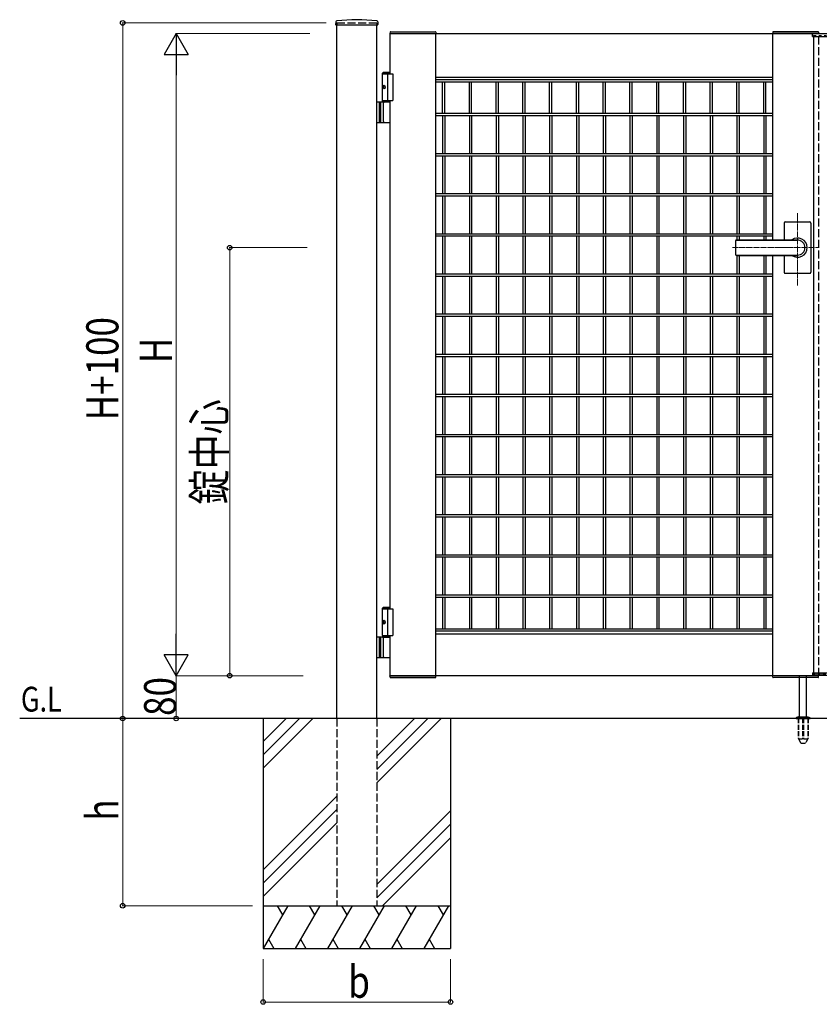
# Model space of a CAD drawing. Units: millimetres. Extents: x 0 to 8410, y 0 to 5940.
# Drawn here: x 2705 to 4199, y 2408 to 4248 of the extents above; entities that cross this region are included whole.
import ezdxf

# ---------------------------------------------------------------- set-up
doc = ezdxf.new("R2010")
doc.units = ezdxf.units.MM
for name, pattern in [('YCENTER_1', [13, 10, -1, 1, -1]), ('YDOT_1', [2, 1, -1]), ('YHIDDEN_1', [4, 3, -1])]:
    doc.linetypes.add(name, pattern=pattern)
for name, color, linetype, lineweight in [('USER1', 3, 'Continuous', 13), ('YKK_12', 2, 'Continuous', 13), ('YKK_A1', 4, 'Continuous', 30), ('YKK_D', 6, 'Continuous', 13)]:
    doc.layers.add(name, color=color, linetype=linetype, lineweight=lineweight)
doc.styles.add('text-b', font='extslim2.shx', dxfattribs={"width": 0.8, "bigfont": 'extfont2.shx'})

msp = doc.modelspace()

# ---------------------------------------------------------------- linework, layer by layer
at = {"layer": 'YKK_12', "linetype": 'YCENTER_1'}
for p, q in [((4158, 3751.4), (4158, 3886.9)), ((4036.8, 3822.3), (4197, 3822.3))]:
    msp.add_line(p, q, dxfattribs=at)
at = {"layer": 'YKK_A1'}
for p, q in [((3295.2, 4244.2), (3294.9, 4239.4)), ((3295.4, 4238.8), (3373.6, 4238.8)), ((3297, 2942.3), (3297, 4238.8)), ((3372, 2942.3), (3372, 4238.8)), ((3373.9, 4244.2), (3374.1, 4239.4)), ((3396.7, 4224.9), (3396.5, 4222.3)), ((3396.5, 4222.3), (3482.5, 4222.3)), ((3397, 4147.3), (3397, 4222.3)), ((3397, 4222.3), (4197, 4222.3)), ((3397.7, 4225.8), (3481.4, 4225.8)), ((3482, 3022.3), (3482, 4222.3)), ((3482.4, 4224.9), (3482.5, 4222.3)), ((4111.7, 4224.9), (4111.5, 4222.3)), ((4197.5, 4222.3), (4111.5, 4222.3)), ((4112, 3836.8), (4112, 4222.3)), ((4196.4, 4225.8), (4112.7, 4225.8)), ((4186.1, 4216.8), (4186.3, 4220.9)), ((4186.1, 4216.8), (4213.9, 4216.8)), ((4212.7, 4221.8), (4187.3, 4221.8)), ((4188, 4216.8), (4188, 3027.8)), ((4197, 4222.3), (4197, 4221.8)), ((4197.4, 4224.9), (4197.5, 4222.3)), ((3384.5, 4150.3), (3382.5, 4148.3)), ((3382.5, 4094.3), (3382.5, 4148.3)), ((3382.5, 4148.3), (3397, 4148.3)), ((3382.5, 4147.3), (3402, 4147.3)), ((3384.5, 4150.3), (3397, 4150.3)), ((3392, 4147.3), (3392, 4097.3)), ((3402, 4147.3), (3402, 4097.3)), ((3482, 4140.6), (4112, 4140.6)), ((3383.8, 4124.4), (3383.2, 4124.4)), ((3384.8, 4122.7), (3384.2, 4122.7)), ((4112, 4135.8), (3482, 4135.8)), ((4112, 4131.8), (3482, 4131.8)), ((3494.9, 4072.7), (3494.9, 4131.8)), ((3499.1, 4072.7), (3499.1, 4131.8)), ((3544.9, 4072.7), (3544.9, 4131.8)), ((3549.1, 4072.7), (3549.1, 4131.8)), ((3594.9, 4072.7), (3594.9, 4131.8)), ((3599.1, 4072.7), (3599.1, 4131.8)), ((3644.9, 4072.7), (3644.9, 4131.8)), ((3649.1, 4072.7), (3649.1, 4131.8)), ((3694.9, 4072.7), (3694.9, 4131.8)), ((3699.1, 4072.7), (3699.1, 4131.8)), ((3744.9, 4072.7), (3744.9, 4131.8)), ((3749.1, 4072.7), (3749.1, 4131.8)), ((3794.9, 4072.7), (3794.9, 4131.8)), ((3799.1, 4072.7), (3799.1, 4131.8)), ((3844.9, 4072.7), (3844.9, 4131.8)), ((3849.1, 4072.7), (3849.1, 4131.8)), ((3894.9, 4072.7), (3894.9, 4131.8)), ((3899.1, 4072.7), (3899.1, 4131.8)), ((3944.9, 4072.7), (3944.9, 4131.8)), ((3949.1, 4072.7), (3949.1, 4131.8)), ((3994.9, 4072.7), (3994.9, 4131.8)), ((3999.1, 4072.7), (3999.1, 4131.8)), ((4044.9, 4072.7), (4044.9, 4131.8)), ((4049.1, 4072.7), (4049.1, 4131.8)), ((4094.9, 4072.7), (4094.9, 4131.8)), ((4099.1, 4072.7), (4099.1, 4131.8)), ((3383.8, 4120.2), (3383.2, 4120.2)), ((3384.8, 4121.9), (3384.2, 4121.9)), ((3397, 4094.3), (3372, 4094.3)), ((3376, 4094.3), (3376, 4056.3)), ((3378.5, 4094.3), (3378.5, 4056.3)), ((3382.5, 4097.3), (3402, 4097.3)), ((3384.2, 4057.8), (3384.2, 4092.8)), ((3397, 3147.3), (3397, 4097.3)), ((4112, 4072.7), (3482, 4072.7)), ((4112, 4068.5), (3482, 4068.5)), ((3494.9, 4068.5), (3494.9, 3997.7)), ((3499.1, 4068.5), (3499.1, 3997.7)), ((3544.9, 4068.5), (3544.9, 3997.7)), ((3549.1, 4068.5), (3549.1, 3997.7)), ((3594.9, 4068.5), (3594.9, 3997.7)), ((3599.1, 4068.5), (3599.1, 3997.7)), ((3644.9, 4068.5), (3644.9, 3997.7)), ((3649.1, 4068.5), (3649.1, 3997.7)), ((3694.9, 4068.5), (3694.9, 3997.7)), ((3699.1, 4068.5), (3699.1, 3997.7)), ((3744.9, 4068.5), (3744.9, 3997.7)), ((3749.1, 4068.5), (3749.1, 3997.7)), ((3794.9, 4068.5), (3794.9, 3997.7)), ((3799.1, 4068.5), (3799.1, 3997.7)), ((3844.9, 4068.5), (3844.9, 3997.7)), ((3849.1, 4068.5), (3849.1, 3997.7)), ((3894.9, 4068.5), (3894.9, 3997.7)), ((3899.1, 4068.5), (3899.1, 3997.7)), ((3944.9, 4068.5), (3944.9, 3997.7)), ((3949.1, 4068.5), (3949.1, 3997.7)), ((3994.9, 4068.5), (3994.9, 3997.7)), ((3999.1, 4068.5), (3999.1, 3997.7)), ((4044.9, 4068.5), (4044.9, 3997.7)), ((4049.1, 4068.5), (4049.1, 3997.7)), ((4094.9, 4068.5), (4094.9, 3997.7)), ((4099.1, 4068.5), (4099.1, 3997.7)), ((3372, 4056.3), (3397, 4056.3)), ((4112, 3997.7), (3482, 3997.7)), ((4112, 3993.5), (3482, 3993.5)), ((3494.9, 3993.5), (3494.9, 3922.7)), ((3499.1, 3993.5), (3499.1, 3922.7)), ((3544.9, 3993.5), (3544.9, 3922.7)), ((3549.1, 3993.5), (3549.1, 3922.7)), ((3594.9, 3993.5), (3594.9, 3922.7)), ((3599.1, 3993.5), (3599.1, 3922.7)), ((3644.9, 3993.5), (3644.9, 3922.7)), ((3649.1, 3993.5), (3649.1, 3922.7)), ((3694.9, 3993.5), (3694.9, 3922.7)), ((3699.1, 3993.5), (3699.1, 3922.7)), ((3744.9, 3993.5), (3744.9, 3922.7)), ((3749.1, 3993.5), (3749.1, 3922.7)), ((3794.9, 3993.5), (3794.9, 3922.7)), ((3799.1, 3993.5), (3799.1, 3922.7)), ((3844.9, 3993.5), (3844.9, 3922.7)), ((3849.1, 3993.5), (3849.1, 3922.7)), ((3894.9, 3993.5), (3894.9, 3922.7)), ((3899.1, 3993.5), (3899.1, 3922.7)), ((3944.9, 3993.5), (3944.9, 3922.7)), ((3949.1, 3993.5), (3949.1, 3922.7)), ((3994.9, 3993.5), (3994.9, 3922.7)), ((3999.1, 3993.5), (3999.1, 3922.7)), ((4044.9, 3993.5), (4044.9, 3922.7)), ((4049.1, 3993.5), (4049.1, 3922.7)), ((4094.9, 3993.5), (4094.9, 3922.7)), ((4099.1, 3993.5), (4099.1, 3922.7)), ((4112, 3922.7), (3482, 3922.7)), ((4112, 3918.5), (3482, 3918.5)), ((3494.9, 3918.5), (3494.9, 3847.7)), ((3499.1, 3918.5), (3499.1, 3847.7)), ((3544.9, 3918.5), (3544.9, 3847.7)), ((3549.1, 3918.5), (3549.1, 3847.7)), ((3594.9, 3918.5), (3594.9, 3847.7)), ((3599.1, 3918.5), (3599.1, 3847.7)), ((3644.9, 3918.5), (3644.9, 3847.7)), ((3649.1, 3918.5), (3649.1, 3847.7)), ((3694.9, 3918.5), (3694.9, 3847.7)), ((3699.1, 3918.5), (3699.1, 3847.7)), ((3744.9, 3918.5), (3744.9, 3847.7)), ((3749.1, 3918.5), (3749.1, 3847.7)), ((3794.9, 3918.5), (3794.9, 3847.7)), ((3799.1, 3918.5), (3799.1, 3847.7)), ((3844.9, 3918.5), (3844.9, 3847.7)), ((3849.1, 3918.5), (3849.1, 3847.7)), ((3894.9, 3918.5), (3894.9, 3847.7)), ((3899.1, 3918.5), (3899.1, 3847.7)), ((3944.9, 3918.5), (3944.9, 3847.7)), ((3949.1, 3918.5), (3949.1, 3847.7)), ((3994.9, 3918.5), (3994.9, 3847.7)), ((3999.1, 3918.5), (3999.1, 3847.7)), ((4044.9, 3918.5), (4044.9, 3847.7)), ((4049.1, 3918.5), (4049.1, 3847.7)), ((4094.9, 3918.5), (4094.9, 3847.7)), ((4099.1, 3918.5), (4099.1, 3847.7)), ((4133, 3868.3), (4133, 3836.8)), ((4135, 3870.3), (4181, 3870.3)), ((4183, 3868.3), (4183, 3822.3)), ((4112, 3847.7), (3482, 3847.7)), ((4112, 3843.5), (3482, 3843.5)), ((3494.9, 3843.5), (3494.9, 3772.7)), ((3499.1, 3843.5), (3499.1, 3772.7)), ((3544.9, 3843.5), (3544.9, 3772.7)), ((3549.1, 3843.5), (3549.1, 3772.7)), ((3594.9, 3843.5), (3594.9, 3772.7)), ((3599.1, 3843.5), (3599.1, 3772.7)), ((3644.9, 3843.5), (3644.9, 3772.7)), ((3649.1, 3843.5), (3649.1, 3772.7)), ((3694.9, 3843.5), (3694.9, 3772.7)), ((3699.1, 3843.5), (3699.1, 3772.7)), ((3744.9, 3843.5), (3744.9, 3772.7)), ((3749.1, 3843.5), (3749.1, 3772.7)), ((3794.9, 3843.5), (3794.9, 3772.7)), ((3799.1, 3843.5), (3799.1, 3772.7)), ((3844.9, 3843.5), (3844.9, 3772.7)), ((3849.1, 3843.5), (3849.1, 3772.7)), ((3894.9, 3843.5), (3894.9, 3772.7)), ((3899.1, 3843.5), (3899.1, 3772.7)), ((3944.9, 3843.5), (3944.9, 3772.7)), ((3949.1, 3843.5), (3949.1, 3772.7)), ((3994.9, 3843.5), (3994.9, 3772.7)), ((3999.1, 3843.5), (3999.1, 3772.7)), ((4042, 3834.8), (4042, 3809.8)), ((4044, 3836.8), (4158, 3836.8)), ((4044, 3836.3), (4158, 3836.3)), ((4044.9, 3843.5), (4044.9, 3836.8)), ((4049.1, 3843.5), (4049.1, 3836.8)), ((4094.9, 3843.5), (4094.9, 3836.8)), ((4099.1, 3843.5), (4099.1, 3836.8)), ((4183, 3822.3), (4183, 3776.3)), ((4044, 3808.3), (4158, 3808.3)), ((4044, 3807.8), (4158, 3807.8)), ((4044.9, 3807.8), (4044.9, 3772.7)), ((4049.1, 3807.8), (4049.1, 3772.7)), ((4094.9, 3807.8), (4094.9, 3772.7)), ((4099.1, 3807.8), (4099.1, 3772.7)), ((4112, 3022.3), (4112, 3807.8)), ((4133, 3807.8), (4133, 3776.3)), ((4112, 3772.7), (3482, 3772.7)), ((4135, 3774.3), (4181, 3774.3)), ((4112, 3768.5), (3482, 3768.5)), ((3494.9, 3768.5), (3494.9, 3697.7)), ((3499.1, 3768.5), (3499.1, 3697.7)), ((3544.9, 3768.5), (3544.9, 3697.7)), ((3549.1, 3768.5), (3549.1, 3697.7)), ((3594.9, 3768.5), (3594.9, 3697.7)), ((3599.1, 3768.5), (3599.1, 3697.7)), ((3644.9, 3768.5), (3644.9, 3697.7)), ((3649.1, 3768.5), (3649.1, 3697.7)), ((3694.9, 3768.5), (3694.9, 3697.7)), ((3699.1, 3768.5), (3699.1, 3697.7)), ((3744.9, 3768.5), (3744.9, 3697.7)), ((3749.1, 3768.5), (3749.1, 3697.7)), ((3794.9, 3768.5), (3794.9, 3697.7)), ((3799.1, 3768.5), (3799.1, 3697.7)), ((3844.9, 3768.5), (3844.9, 3697.7)), ((3849.1, 3768.5), (3849.1, 3697.7)), ((3894.9, 3768.5), (3894.9, 3697.7)), ((3899.1, 3768.5), (3899.1, 3697.7)), ((3944.9, 3768.5), (3944.9, 3697.7)), ((3949.1, 3768.5), (3949.1, 3697.7)), ((3994.9, 3768.5), (3994.9, 3697.7)), ((3999.1, 3768.5), (3999.1, 3697.7)), ((4044.9, 3768.5), (4044.9, 3697.7)), ((4049.1, 3768.5), (4049.1, 3697.7)), ((4094.9, 3768.5), (4094.9, 3697.7)), ((4099.1, 3768.5), (4099.1, 3697.7)), ((4112, 3697.7), (3482, 3697.7)), ((4112, 3693.5), (3482, 3693.5)), ((3494.9, 3693.5), (3494.9, 3622.7)), ((3499.1, 3693.5), (3499.1, 3622.7)), ((3544.9, 3693.5), (3544.9, 3622.7)), ((3549.1, 3693.5), (3549.1, 3622.7)), ((3594.9, 3693.5), (3594.9, 3622.7)), ((3599.1, 3693.5), (3599.1, 3622.7)), ((3644.9, 3693.5), (3644.9, 3622.7)), ((3649.1, 3693.5), (3649.1, 3622.7)), ((3694.9, 3693.5), (3694.9, 3622.7)), ((3699.1, 3693.5), (3699.1, 3622.7)), ((3744.9, 3693.5), (3744.9, 3622.7)), ((3749.1, 3693.5), (3749.1, 3622.7)), ((3794.9, 3693.5), (3794.9, 3622.7)), ((3799.1, 3693.5), (3799.1, 3622.7)), ((3844.9, 3693.5), (3844.9, 3622.7)), ((3849.1, 3693.5), (3849.1, 3622.7)), ((3894.9, 3693.5), (3894.9, 3622.7)), ((3899.1, 3693.5), (3899.1, 3622.7)), ((3944.9, 3693.5), (3944.9, 3622.7)), ((3949.1, 3693.5), (3949.1, 3622.7)), ((3994.9, 3693.5), (3994.9, 3622.7)), ((3999.1, 3693.5), (3999.1, 3622.7)), ((4044.9, 3693.5), (4044.9, 3622.7)), ((4049.1, 3693.5), (4049.1, 3622.7)), ((4094.9, 3693.5), (4094.9, 3622.7)), ((4099.1, 3693.5), (4099.1, 3622.7)), ((4112, 3622.7), (3482, 3622.7)), ((4112, 3618.5), (3482, 3618.5)), ((3494.9, 3618.5), (3494.9, 3547.7)), ((3499.1, 3618.5), (3499.1, 3547.7)), ((3544.9, 3618.5), (3544.9, 3547.7)), ((3549.1, 3618.5), (3549.1, 3547.7)), ((3594.9, 3618.5), (3594.9, 3547.7)), ((3599.1, 3618.5), (3599.1, 3547.7)), ((3644.9, 3618.5), (3644.9, 3547.7)), ((3649.1, 3618.5), (3649.1, 3547.7)), ((3694.9, 3618.5), (3694.9, 3547.7)), ((3699.1, 3618.5), (3699.1, 3547.7)), ((3744.9, 3618.5), (3744.9, 3547.7)), ((3749.1, 3618.5), (3749.1, 3547.7)), ((3794.9, 3618.5), (3794.9, 3547.7)), ((3799.1, 3618.5), (3799.1, 3547.7)), ((3844.9, 3618.5), (3844.9, 3547.7)), ((3849.1, 3618.5), (3849.1, 3547.7)), ((3894.9, 3618.5), (3894.9, 3547.7)), ((3899.1, 3618.5), (3899.1, 3547.7)), ((3944.9, 3618.5), (3944.9, 3547.7)), ((3949.1, 3618.5), (3949.1, 3547.7)), ((3994.9, 3618.5), (3994.9, 3547.7)), ((3999.1, 3618.5), (3999.1, 3547.7)), ((4044.9, 3618.5), (4044.9, 3547.7)), ((4049.1, 3618.5), (4049.1, 3547.7)), ((4094.9, 3618.5), (4094.9, 3547.7)), ((4099.1, 3618.5), (4099.1, 3547.7)), ((4112, 3547.7), (3482, 3547.7)), ((4112, 3543.5), (3482, 3543.5)), ((3494.9, 3543.5), (3494.9, 3472.7)), ((3499.1, 3543.5), (3499.1, 3472.7)), ((3544.9, 3543.5), (3544.9, 3472.7)), ((3549.1, 3543.5), (3549.1, 3472.7)), ((3594.9, 3543.5), (3594.9, 3472.7)), ((3599.1, 3543.5), (3599.1, 3472.7)), ((3644.9, 3543.5), (3644.9, 3472.7)), ((3649.1, 3543.5), (3649.1, 3472.7)), ((3694.9, 3543.5), (3694.9, 3472.7)), ((3699.1, 3543.5), (3699.1, 3472.7)), ((3744.9, 3543.5), (3744.9, 3472.7)), ((3749.1, 3543.5), (3749.1, 3472.7)), ((3794.9, 3543.5), (3794.9, 3472.7)), ((3799.1, 3543.5), (3799.1, 3472.7)), ((3844.9, 3543.5), (3844.9, 3472.7)), ((3849.1, 3543.5), (3849.1, 3472.7)), ((3894.9, 3543.5), (3894.9, 3472.7)), ((3899.1, 3543.5), (3899.1, 3472.7)), ((3944.9, 3543.5), (3944.9, 3472.7)), ((3949.1, 3543.5), (3949.1, 3472.7)), ((3994.9, 3543.5), (3994.9, 3472.7)), ((3999.1, 3543.5), (3999.1, 3472.7)), ((4044.9, 3543.5), (4044.9, 3472.7)), ((4049.1, 3543.5), (4049.1, 3472.7)), ((4094.9, 3543.5), (4094.9, 3472.7)), ((4099.1, 3543.5), (4099.1, 3472.7)), ((4112, 3472.7), (3482, 3472.7)), ((4112, 3468.5), (3482, 3468.5)), ((3494.9, 3468.5), (3494.9, 3397.7)), ((3499.1, 3468.5), (3499.1, 3397.7)), ((3544.9, 3468.5), (3544.9, 3397.7)), ((3549.1, 3468.5), (3549.1, 3397.7)), ((3594.9, 3468.5), (3594.9, 3397.7)), ((3599.1, 3468.5), (3599.1, 3397.7)), ((3644.9, 3468.5), (3644.9, 3397.7)), ((3649.1, 3468.5), (3649.1, 3397.7)), ((3694.9, 3468.5), (3694.9, 3397.7)), ((3699.1, 3468.5), (3699.1, 3397.7)), ((3744.9, 3468.5), (3744.9, 3397.7)), ((3749.1, 3468.5), (3749.1, 3397.7)), ((3794.9, 3468.5), (3794.9, 3397.7)), ((3799.1, 3468.5), (3799.1, 3397.7)), ((3844.9, 3468.5), (3844.9, 3397.7)), ((3849.1, 3468.5), (3849.1, 3397.7)), ((3894.9, 3468.5), (3894.9, 3397.7)), ((3899.1, 3468.5), (3899.1, 3397.7)), ((3944.9, 3468.5), (3944.9, 3397.7)), ((3949.1, 3468.5), (3949.1, 3397.7)), ((3994.9, 3468.5), (3994.9, 3397.7)), ((3999.1, 3468.5), (3999.1, 3397.7)), ((4044.9, 3468.5), (4044.9, 3397.7)), ((4049.1, 3468.5), (4049.1, 3397.7)), ((4094.9, 3468.5), (4094.9, 3397.7)), ((4099.1, 3468.5), (4099.1, 3397.7)), ((4112, 3397.7), (3482, 3397.7)), ((4112, 3393.5), (3482, 3393.5)), ((3494.9, 3393.5), (3494.9, 3322.7)), ((3499.1, 3393.5), (3499.1, 3322.7)), ((3544.9, 3393.5), (3544.9, 3322.7)), ((3549.1, 3393.5), (3549.1, 3322.7)), ((3594.9, 3393.5), (3594.9, 3322.7)), ((3599.1, 3393.5), (3599.1, 3322.7)), ((3644.9, 3393.5), (3644.9, 3322.7)), ((3649.1, 3393.5), (3649.1, 3322.7)), ((3694.9, 3393.5), (3694.9, 3322.7)), ((3699.1, 3393.5), (3699.1, 3322.7)), ((3744.9, 3393.5), (3744.9, 3322.7)), ((3749.1, 3393.5), (3749.1, 3322.7)), ((3794.9, 3393.5), (3794.9, 3322.7)), ((3799.1, 3393.5), (3799.1, 3322.7)), ((3844.9, 3393.5), (3844.9, 3322.7)), ((3849.1, 3393.5), (3849.1, 3322.7)), ((3894.9, 3393.5), (3894.9, 3322.7)), ((3899.1, 3393.5), (3899.1, 3322.7)), ((3944.9, 3393.5), (3944.9, 3322.7)), ((3949.1, 3393.5), (3949.1, 3322.7)), ((3994.9, 3393.5), (3994.9, 3322.7)), ((3999.1, 3393.5), (3999.1, 3322.7)), ((4044.9, 3393.5), (4044.9, 3322.7)), ((4049.1, 3393.5), (4049.1, 3322.7)), ((4094.9, 3393.5), (4094.9, 3322.7)), ((4099.1, 3393.5), (4099.1, 3322.7)), ((4112, 3322.7), (3482, 3322.7)), ((4112, 3318.5), (3482, 3318.5)), ((3494.9, 3318.5), (3494.9, 3247.7)), ((3499.1, 3318.5), (3499.1, 3247.7)), ((3544.9, 3318.5), (3544.9, 3247.7)), ((3549.1, 3318.5), (3549.1, 3247.7)), ((3594.9, 3318.5), (3594.9, 3247.7)), ((3599.1, 3318.5), (3599.1, 3247.7)), ((3644.9, 3318.5), (3644.9, 3247.7)), ((3649.1, 3318.5), (3649.1, 3247.7)), ((3694.9, 3318.5), (3694.9, 3247.7)), ((3699.1, 3318.5), (3699.1, 3247.7)), ((3744.9, 3318.5), (3744.9, 3247.7)), ((3749.1, 3318.5), (3749.1, 3247.7)), ((3794.9, 3318.5), (3794.9, 3247.7)), ((3799.1, 3318.5), (3799.1, 3247.7)), ((3844.9, 3318.5), (3844.9, 3247.7)), ((3849.1, 3318.5), (3849.1, 3247.7)), ((3894.9, 3318.5), (3894.9, 3247.7)), ((3899.1, 3318.5), (3899.1, 3247.7)), ((3944.9, 3318.5), (3944.9, 3247.7)), ((3949.1, 3318.5), (3949.1, 3247.7)), ((3994.9, 3318.5), (3994.9, 3247.7)), ((3999.1, 3318.5), (3999.1, 3247.7)), ((4044.9, 3318.5), (4044.9, 3247.7)), ((4049.1, 3318.5), (4049.1, 3247.7)), ((4094.9, 3318.5), (4094.9, 3247.7)), ((4099.1, 3318.5), (4099.1, 3247.7)), ((4112, 3247.7), (3482, 3247.7)), ((4112, 3243.5), (3482, 3243.5)), ((3494.9, 3243.5), (3494.9, 3172.7)), ((3499.1, 3243.5), (3499.1, 3172.7)), ((3544.9, 3243.5), (3544.9, 3172.7)), ((3549.1, 3243.5), (3549.1, 3172.7)), ((3594.9, 3243.5), (3594.9, 3172.7)), ((3599.1, 3243.5), (3599.1, 3172.7)), ((3644.9, 3243.5), (3644.9, 3172.7)), ((3649.1, 3243.5), (3649.1, 3172.7)), ((3694.9, 3243.5), (3694.9, 3172.7)), ((3699.1, 3243.5), (3699.1, 3172.7)), ((3744.9, 3243.5), (3744.9, 3172.7)), ((3749.1, 3243.5), (3749.1, 3172.7)), ((3794.9, 3243.5), (3794.9, 3172.7)), ((3799.1, 3243.5), (3799.1, 3172.7)), ((3844.9, 3243.5), (3844.9, 3172.7)), ((3849.1, 3243.5), (3849.1, 3172.7)), ((3894.9, 3243.5), (3894.9, 3172.7)), ((3899.1, 3243.5), (3899.1, 3172.7)), ((3944.9, 3243.5), (3944.9, 3172.7)), ((3949.1, 3243.5), (3949.1, 3172.7)), ((3994.9, 3243.5), (3994.9, 3172.7)), ((3999.1, 3243.5), (3999.1, 3172.7)), ((4044.9, 3243.5), (4044.9, 3172.7)), ((4049.1, 3243.5), (4049.1, 3172.7)), ((4094.9, 3243.5), (4094.9, 3172.7)), ((4099.1, 3243.5), (4099.1, 3172.7)), ((4112, 3172.7), (3482, 3172.7)), ((4112, 3168.5), (3482, 3168.5)), ((3494.9, 3168.5), (3494.9, 3109.4)), ((3499.1, 3168.5), (3499.1, 3109.4)), ((3544.9, 3168.5), (3544.9, 3109.4)), ((3549.1, 3168.5), (3549.1, 3109.4)), ((3594.9, 3168.5), (3594.9, 3109.4)), ((3599.1, 3168.5), (3599.1, 3109.4)), ((3644.9, 3168.5), (3644.9, 3109.4)), ((3649.1, 3168.5), (3649.1, 3109.4)), ((3694.9, 3168.5), (3694.9, 3109.4)), ((3699.1, 3168.5), (3699.1, 3109.4)), ((3744.9, 3168.5), (3744.9, 3109.4)), ((3749.1, 3168.5), (3749.1, 3109.4)), ((3794.9, 3168.5), (3794.9, 3109.4)), ((3799.1, 3168.5), (3799.1, 3109.4)), ((3844.9, 3168.5), (3844.9, 3109.4)), ((3849.1, 3168.5), (3849.1, 3109.4)), ((3894.9, 3168.5), (3894.9, 3109.4)), ((3899.1, 3168.5), (3899.1, 3109.4)), ((3944.9, 3168.5), (3944.9, 3109.4)), ((3949.1, 3168.5), (3949.1, 3109.4)), ((3994.9, 3168.5), (3994.9, 3109.4)), ((3999.1, 3168.5), (3999.1, 3109.4)), ((4044.9, 3168.5), (4044.9, 3109.4)), ((4049.1, 3168.5), (4049.1, 3109.4)), ((4094.9, 3168.5), (4094.9, 3109.4)), ((4099.1, 3168.5), (4099.1, 3109.4)), ((3384.5, 3150.3), (3382.5, 3148.3)), ((3382.5, 3097.3), (3382.5, 3148.3)), ((3382.5, 3148.3), (3397, 3148.3)), ((3382.5, 3147.3), (3402, 3147.3)), ((3384.5, 3150.3), (3397, 3150.3)), ((3392, 3147.3), (3392, 3097.3)), ((3402, 3147.3), (3402, 3097.3)), ((3383.8, 3124.4), (3383.2, 3124.4)), ((3383.8, 3120.2), (3383.2, 3120.2)), ((3384.8, 3122.7), (3384.2, 3122.7)), ((3384.8, 3121.9), (3384.2, 3121.9)), ((3397, 3094.3), (3372, 3094.3)), ((3376, 3094.3), (3376, 3056.3)), ((3378.5, 3094.3), (3378.5, 3056.3)), ((3382.5, 3097.3), (3402, 3097.3)), ((3382.5, 3097.3), (3397, 3097.3)), ((3382.5, 3097.3), (3382.5, 3094.3)), ((3382.5, 3094.3), (3397, 3094.3)), ((3384.2, 3057.8), (3384.2, 3092.8)), ((3397, 3022.3), (3397, 3097.3)), ((4112, 3109.4), (3482, 3109.4)), ((4112, 3105.4), (3482, 3105.4)), ((3482, 3100.6), (4112, 3100.6)), ((3372, 3056.3), (3397, 3056.3)), ((3396.5, 3022.3), (3482.5, 3022.3)), ((3396.7, 3019.8), (3396.5, 3022.3)), ((4197, 3022.3), (3397, 3022.3)), ((3397.7, 3018.8), (3481.4, 3018.8)), ((3482.4, 3019.8), (3482.5, 3022.3)), ((4197.5, 3022.3), (4111.5, 3022.3)), ((4111.7, 3019.8), (4111.5, 3022.3)), ((4196.4, 3018.8), (4112.7, 3018.8)), ((4162, 2945.3), (4162, 3022.3)), ((4175, 2945.3), (4175, 3022.3)), ((4186.1, 3027.8), (4213.9, 3027.8)), ((4186.1, 3027.8), (4186.3, 3023.8)), ((4212.7, 3022.8), (4187.3, 3022.8)), ((4197, 3022.8), (4197, 3022.3)), ((4197.4, 3019.8), (4197.5, 3022.3)), ((4159.5, 2945.3), (4156.2, 2944.1)), ((4159.5, 2945.3), (4177.5, 2945.3)), ((4177.5, 2945.3), (4180.9, 2944.1)), ((5578, 2942.3), (2704.5, 2942.3)), ((3159.5, 2942.3), (3159.5, 2512.3)), ((3202.3, 2942.3), (3159.5, 2899.5)), ((3227.3, 2942.3), (3159.5, 2874.5)), ((3252.3, 2942.3), (3159.5, 2849.5)), ((3442.3, 2942.3), (3372, 2872)), ((3467.3, 2942.3), (3372, 2847)), ((3492.3, 2942.3), (3372, 2822)), ((3509.5, 2942.3), (3509.5, 2512.3)), ((4155.5, 2943.2), (4155.5, 2942.3)), ((4155.8, 2943.9), (4181.2, 2943.9)), ((4181.5, 2943.2), (4181.5, 2942.3)), ((3297, 2797), (3159.5, 2659.5)), ((3297, 2772), (3159.5, 2634.5)), ((3372, 2632), (3509.5, 2769.5)), ((3159.5, 2609.5), (3297, 2747)), ((3509.5, 2744.5), (3372, 2607)), ((3509.5, 2719.5), (3382.3, 2592.3)), ((3159.5, 2592.3), (3509.5, 2592.3)), ((3205.7, 2592.3), (3159.5, 2512.3)), ((3185.7, 2592.3), (3195.7, 2575)), ((3265.7, 2592.3), (3219.5, 2512.3)), ((3245.7, 2592.3), (3255.7, 2575)), ((3325.7, 2592.3), (3279.5, 2512.3)), ((3305.7, 2592.3), (3315.7, 2575)), ((3385.7, 2592.3), (3339.5, 2512.3)), ((3365.7, 2592.3), (3375.7, 2575)), ((3445.7, 2592.3), (3399.5, 2512.3)), ((3425.7, 2592.3), (3435.7, 2575)), ((3505.7, 2592.3), (3459.5, 2512.3)), ((3485.7, 2592.3), (3495.7, 2575)), ((3169.5, 2529.7), (3179.5, 2512.3)), ((3229.5, 2529.7), (3239.5, 2512.3)), ((3289.5, 2529.7), (3299.5, 2512.3)), ((3349.5, 2529.7), (3359.5, 2512.3)), ((3409.5, 2529.7), (3419.5, 2512.3)), ((3469.5, 2529.7), (3479.5, 2512.3)), ((3159.5, 2512.3), (3509.5, 2512.3))]:
    msp.add_line(p, q, dxfattribs=at)
at = {"layer": 'YKK_A1', "linetype": 'YHIDDEN_1', "ltscale": 5}
for p, q in [((3297, 4242.3), (3372, 4242.3)), ((3297, 4242.3), (3297, 4238.8)), ((3372, 4242.3), (3372, 4238.8)), ((4197, 4222.3), (4197, 4221.8)), ((4197, 4216.8), (4197, 3027.8)), ((4197, 3022.8), (4197, 3022.3)), ((3297, 2942.3), (3297, 2592.3)), ((3372, 2942.3), (3372, 2592.3)), ((3297, 2592.3), (3372, 2592.3))]:
    msp.add_line(p, q, dxfattribs=at)
at = {"layer": 'YKK_A1', "linetype": 'YDOT_1', "ltscale": 5}
for q in [(4212, 4218.8), (4188, 4216.8)]:
    msp.add_line((4188, 4218.8), q, dxfattribs=at)
at = {"layer": 'YKK_A1', "linetype": 'YDOT_1'}
for q in [(4188, 3027.8), (4212, 3025.8)]:
    msp.add_line((4188, 3025.8), q, dxfattribs=at)
at = {"layer": 'YKK_A1', "ltscale": 0.5}
msp.add_line((4155.5, 2942.3), (4181.5, 2942.3), dxfattribs=at)
at = {"layer": 'YKK_A1', "linetype": 'YHIDDEN_1', "ltscale": 3}
for p, q in [((4159.3, 2942.3), (4159.3, 2905.3)), ((4159.8, 2942.3), (4159.8, 2904.3)), ((4167.5, 2942.3), (4167.5, 2904.3)), ((4169.5, 2942.3), (4169.5, 2904.3)), ((4177.2, 2942.3), (4177.2, 2904.3)), ((4177.8, 2942.3), (4177.8, 2905.3)), ((4159.3, 2905.3), (4164.2, 2896.8)), ((4159.8, 2904.3), (4167.5, 2904.3)), ((4165, 2896.3), (4172, 2896.3)), ((4167.5, 2905.3), (4169.5, 2905.3)), ((4169.5, 2904.3), (4177.2, 2904.3)), ((4177.8, 2905.3), (4172.9, 2896.8))]:
    msp.add_line(p, q, dxfattribs=at)
at = {"layer": 'YKK_A1'}
for centre, radius, start, end in [((3295.4, 4239.3), 0.5, 177, 270), ((3297.2, 4244.1), 2, 96.7445, 177), ((3334.5, 3928.3), 320, 83.2555, 96.7445), ((3371.9, 4244.1), 2, 3, 83.2555), ((3373.6, 4239.3), 0.5, 270, 3), ((3397.7, 4224.8), 1, 90, 177), ((3481.4, 4224.8), 1, 3, 90), ((4112.7, 4224.8), 1, 90, 177), ((4187.3, 4220.8), 1, 90, 177), ((4196.4, 4224.8), 1, 3, 90), ((3385.7, 4092.8), 1.5, 90, 180), ((3385.7, 4057.8), 1.5, 180, 270), ((4135, 3868.3), 2, 90, 180), ((4181, 3868.3), 2, 360, 90), ((4044, 3834.8), 2, 90, 180), ((4044, 3834.3), 2, 90, 180), ((4158, 3822.3), 18, 359.9963, 126.3361), ((4158, 3822.3), 14, 270, 90), ((4044, 3810.3), 2, 180, 270), ((4044, 3809.8), 2, 180, 270), ((4158, 3822.3), 18, 233.6639, 359.9963), ((4135, 3776.3), 2, 180, 270), ((4181, 3776.3), 2, 270, 360), ((3385.7, 3092.8), 1.5, 90, 180), ((3385.7, 3057.8), 1.5, 180, 270), ((3397.7, 3019.8), 1, 183, 270), ((3481.4, 3019.8), 1, 270, 357), ((4112.7, 3019.8), 1, 183, 270), ((4187.3, 3023.8), 1, 183, 270), ((4196.4, 3019.8), 1, 270, 357), ((4156.5, 2943.2), 1, 110, 180), ((4180.5, 2943.2), 1, 0, 70)]:
    msp.add_arc(centre, radius, start, end, dxfattribs=at)
at = {"layer": 'YKK_A1', "linetype": 'YHIDDEN_1', "ltscale": 3}
for centre, start, end in [((4165, 2897.3), 210, 270), ((4172, 2897.3), 270, 330)]:
    msp.add_arc(centre, 1, start, end, dxfattribs=at)
at = {"layer": 'YKK_A1'}
for centre in [(3385.2, 4122.3), (3385.2, 3122.3)]:
    msp.add_ellipse(centre, major_axis=(0, -3.5), ratio=0.707107, dxfattribs=at)
for centre, start_param, end_param in [((3389.4, 4122.3), 1.335292, 1.430335), ((3390, 4122.3), 1.335292, 1.430335), ((3391.2, 4122.3), 1.524113, 1.61748), ((3389.4, 4122.3), 1.711258, 1.806301), ((3390, 4122.3), 1.711258, 1.806301), ((3389.4, 3122.3), 1.335292, 1.430335), ((3389.4, 3122.3), 1.711258, 1.806301), ((3390, 3122.3), 1.335292, 1.430335), ((3390, 3122.3), 1.711258, 1.806301), ((3391.2, 3122.3), 1.524113, 1.61748)]:
    msp.add_ellipse(centre, major_axis=(0, 9), ratio=0.707107, start_param=start_param, end_param=end_param, dxfattribs=at)
for points in [[(3383.1, 4123.6), (3383.1, 4123.4), (3383, 4123.3), (3383, 4123.1), (3382.9, 4123), (3382.8, 4122.9), (3382.7, 4122.8)], [(3384.2, 4122.7), (3384.1, 4122.8), (3384, 4122.8), (3383.9, 4122.9), (3383.8, 4123), (3383.8, 4123.1), (3383.7, 4123.3), (3383.7, 4123.4), (3383.7, 4123.6)], [(3382.7, 4121.8), (3382.8, 4121.8), (3382.9, 4121.7), (3383, 4121.5), (3383, 4121.4), (3383.1, 4121.2), (3383.1, 4121.1)], [(3383.7, 4121.1), (3383.7, 4121.2), (3383.7, 4121.4), (3383.8, 4121.5), (3383.8, 4121.7), (3383.9, 4121.8), (3384, 4121.8), (3384.1, 4121.9), (3384.2, 4121.9)], [(3383.1, 3123.6), (3383.1, 3123.4), (3383, 3123.3), (3383, 3123.1), (3382.9, 3123), (3382.8, 3122.9), (3382.7, 3122.8)], [(3382.7, 3121.8), (3382.8, 3121.8), (3382.9, 3121.7), (3383, 3121.5), (3383, 3121.4), (3383.1, 3121.2), (3383.1, 3121.1)], [(3384.2, 3122.7), (3384.1, 3122.8), (3384, 3122.8), (3383.9, 3122.9), (3383.8, 3123), (3383.8, 3123.1), (3383.7, 3123.3), (3383.7, 3123.4), (3383.7, 3123.6)], [(3383.7, 3121.1), (3383.7, 3121.2), (3383.7, 3121.4), (3383.8, 3121.5), (3383.8, 3121.7), (3383.9, 3121.8), (3384, 3121.8), (3384.1, 3121.9), (3384.2, 3121.9)]]:
    msp.add_spline(points, degree=3, dxfattribs=at)
at = {"layer": 'YKK_D'}
for p, q in [((3277, 4242.3), (2896, 4242.3)), ((2897, 4242.3), (2897, 2942.3)), ((3247, 4222.3), (2996, 4222.3)), ((2997, 4177.3), (2997, 3067.3)), ((3241.9, 3822.3), (3096, 3822.3)), ((3097, 3822.3), (3097, 3022.3)), ((3234.5, 3022.3), (2996, 3022.3)), ((3234.5, 3022.3), (2996, 3022.3)), ((2997, 3022.3), (2997, 2942.3)), ((3234.5, 3022.3), (3096, 3022.3)), ((3139.5, 2942.3), (2896, 2942.3)), ((3147.4, 2942.3), (2896, 2942.3)), ((2897, 2592.3), (2897, 2942.3)), ((3017, 2942.3), (2998, 2942.3)), ((3139.5, 2592.3), (2896, 2592.3)), ((3159.5, 2492.3), (3159.5, 2411.3)), ((3509.5, 2492.3), (3509.5, 2411.3)), ((3159.5, 2412.3), (3509.5, 2412.3))]:
    msp.add_line(p, q, dxfattribs=at)
at = {"layer": 'YKK_D', "lineweight": -2}
for p, q in [((2997, 4222.3), (2974.5, 4183.4)), ((2997, 4222.3), (3019.5, 4183.4)), ((2997, 4222.3), (2997, 4144.4)), ((2974.5, 4183.4), (3019.5, 4183.4)), ((2997, 3022.3), (2997, 3100.3)), ((2997, 3022.3), (2974.5, 3061.3)), ((3019.5, 3061.3), (2974.5, 3061.3)), ((2997, 3022.3), (3019.5, 3061.3))]:
    msp.add_line(p, q, dxfattribs=at)
at = {"layer": 'YKK_D', "linetype": 'ByBlock', "lineweight": -2}
for centre in [(2897, 4242.3), (3097, 3822.3), (3097, 3022.3), (2897, 2942.3), (2897, 2942.3), (2997, 2942.3), (2897, 2592.3), (3159.5, 2412.3), (3509.5, 2412.3)]:
    msp.add_circle(centre, 4.25, dxfattribs=at)

# ---------------------------------------------------------------- texts
at = {"layer": 'USER1', "style": 'text-b', "width": 0.8}
msp.add_text('G.L', height=46.36, dxfattribs=at).set_placement((2706.8, 2955.2))
at = {"layer": 'YKK_D', "style": 'text-b', "width": 0.8}
for s, p in [('H+100', (2889, 3499.5)), ('H', (2989, 3606.3)), ('錠中心', (3089, 3342.3)), ('80', (2997, 2947.1)), ('h', (2889, 2751.3))]:
    msp.add_text(s, height=60, rotation=90, dxfattribs=at).set_placement(p)
msp.add_text('b', height=60, dxfattribs=at).set_placement((3318.5, 2420.3))

doc.saveas('drawing.dxf')
